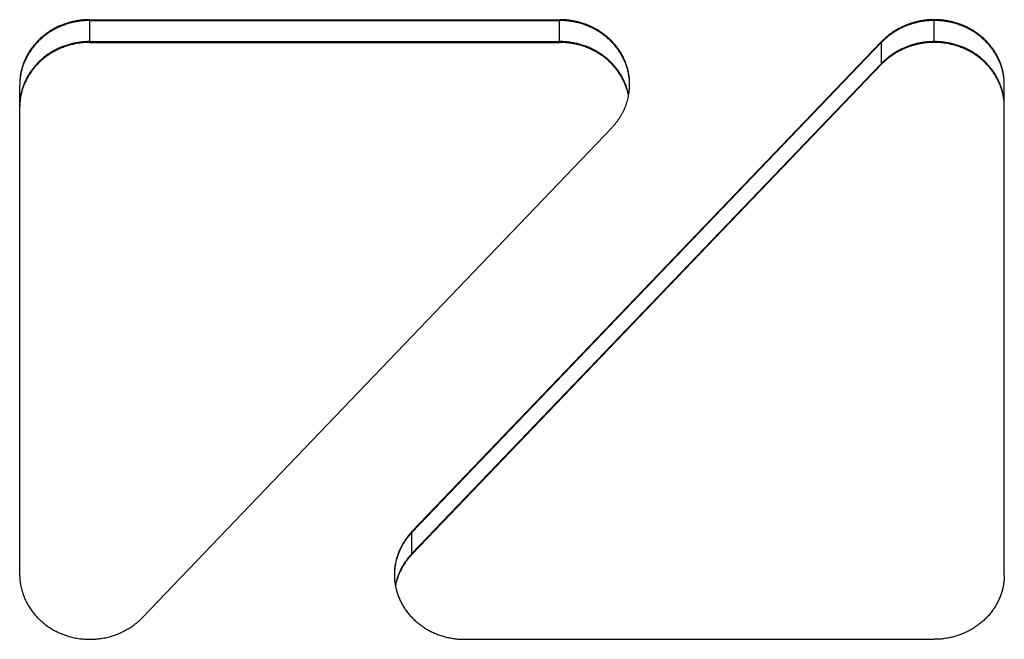
# Model space of a CAD drawing. Extents: x -1065 to 1101, y -576 to 1051.
# Drawn here: x -191 to -13, y -141 to -28 of the extents above; entities that cross this region are included whole.
import ezdxf

# ---------------------------------------------------------------- set-up
doc = ezdxf.new("R2010")
doc.units = 0
doc.header["$LTSCALE"] = 0.25
doc.linetypes.add('DIVIDE', pattern=[71.228618, 28.491447, -14.245724, 0, -14.245724, 0, -14.245724])
doc.layers.get('0').update_dxf_attribs({"linetype": 'CONTINUOUS'})

# ---------------------------------------------------------------- blocks, each defined once
blk = doc.blocks.new('GEO__S', base_point=(-591.51, -1748.13))
at = {"color": 1, "linetype": 'DIVIDE'}
for p, q in [((-178.25, -28.58), (-178.25, -28.47)), ((-93.23, -28.58), (-93.23, -28.47)), ((-25.4, -28.58), (-25.4, -28.47)), ((-178.25, -32.44), (-178.25, -28.61)), ((-93.23, -32.44), (-93.23, -28.61)), ((-25.4, -32.44), (-25.4, -28.61)), ((-178.25, -32.47), (-178.25, -32.58)), ((-93.23, -32.47), (-93.23, -32.58)), ((-34.91, -32.54), (-34.91, -32.42)), ((-34.91, -36.4), (-34.91, -32.57)), ((-25.4, -32.47), (-25.4, -32.58)), ((-34.91, -36.43), (-34.91, -36.54)), ((-119.94, -121.34), (-119.94, -121.22)), ((-119.94, -125.19), (-119.94, -121.37)), ((-119.94, -125.22), (-119.94, -125.34))]:
    blk.add_line(p, q, dxfattribs=at)
for p, q in [((-178.25, -28.47), (-93.23, -28.47)), ((-178.25, -28.58), (-93.23, -28.58)), ((-178.25, -28.61), (-93.23, -28.61)), ((-178.25, -32.44), (-93.23, -32.44)), ((-178.25, -32.47), (-93.23, -32.47)), ((-178.25, -32.58), (-93.23, -32.58)), ((-119.94, -121.22), (-34.91, -32.42)), ((-119.94, -121.34), (-34.91, -32.54)), ((-119.94, -121.37), (-34.91, -32.57)), ((-119.94, -125.19), (-34.91, -36.4)), ((-119.94, -125.22), (-34.91, -36.43)), ((-119.94, -125.34), (-34.91, -36.54)), ((-190.95, -40.34), (-190.95, -40.31)), ((-190.95, -44.17), (-190.95, -40.34)), ((-190.95, -44.17), (-190.95, -40.34)), ((-12.7, -40.34), (-12.7, -40.2)), ((-12.7, -44.17), (-12.7, -40.34)), ((-12.7, -44.17), (-12.7, -40.34)), ((-190.95, -44.32), (-190.95, -44.2)), ((-190.95, -44.32), (-190.95, -44.2)), ((-190.95, -44.32), (-190.95, -44.2)), ((-190.95, -128.99), (-190.95, -44.32)), ((-190.95, -128.99), (-190.95, -44.32)), ((-190.95, -128.99), (-190.95, -44.32)), ((-12.7, -44.32), (-12.7, -44.2)), ((-12.7, -44.32), (-12.7, -44.2)), ((-12.7, -44.32), (-12.7, -44.2)), ((-12.7, -128.99), (-12.7, -44.32)), ((-12.7, -128.99), (-12.7, -44.32)), ((-12.7, -128.99), (-12.7, -44.32)), ((-83.71, -47.97), (-168.74, -136.77)), ((-190.95, -129.14), (-190.95, -128.99)), ((-190.95, -129.14), (-190.95, -128.99)), ((-190.95, -129.14), (-190.95, -128.99)), ((-12.7, -129.14), (-12.7, -128.99)), ((-12.7, -129.14), (-12.7, -128.99)), ((-12.7, -129.14), (-12.7, -128.99)), ((-110.42, -140.73), (-25.4, -140.73))]:
    blk.add_line(p, q)
for points in [[(-178.25, -28.47, 0.015234), (-179.09, -28.49, 0.015186), (-179.92, -28.57, 0.015163), (-180.74, -28.69, 0.01517), (-181.55, -28.87, 0.015209), (-182.34, -29.09, 0.015282), (-183.11, -29.36, 0.015389), (-183.86, -29.67, 0.015531), (-184.59, -30.03, 0.015705), (-185.3, -30.44, 0.015907), (-185.97, -30.88, 0.016134), (-186.62, -31.37, 0.01638), (-187.23, -31.9, 0.015841), (-187.78, -32.45, 0.015935), (-188.29, -33.02, 0.016033), (-188.76, -33.61, 0.016137), (-189.19, -34.23, 0.016249), (-189.57, -34.88, 0.016368), (-189.91, -35.54, 0.016494), (-190.2, -36.22, 0.016626), (-190.44, -36.92, 0.01676), (-190.64, -37.63, 0.016893), (-190.79, -38.35, 0.017021), (-190.89, -39.09, 0.017136), (-190.94, -39.83), (-190.95, -40.2), (-190.95, -40.2)], [(-80.53, -40.2, 0.017145), (-80.55, -39.45, 0.017053), (-80.63, -38.72, 0.016945), (-80.75, -37.99, 0.016828), (-80.93, -37.27, 0.016706), (-81.15, -36.57, 0.016584), (-81.42, -35.88, 0.016466), (-81.73, -35.21, 0.016353), (-82.09, -34.55, 0.016247), (-82.5, -33.92, 0.016149), (-82.94, -33.31, 0.016057), (-83.43, -32.73, 0.01597), (-83.96, -32.17, 0.016498), (-84.55, -31.63, 0.016252), (-85.18, -31.12, 0.016024), (-85.84, -30.66, 0.015815), (-86.53, -30.23, 0.015632), (-87.24, -29.85, 0.015478), (-87.99, -29.51, 0.015358), (-88.75, -29.22, 0.015271), (-89.53, -28.97, 0.015219), (-90.33, -28.77, 0.0152), (-91.14, -28.62, 0.015213), (-91.97, -28.52, 0.015254), (-92.8, -28.47), (-93.23, -28.47), (-93.23, -28.47)], [(-25.4, -28.47, 0.011523), (-26.03, -28.48, 0.01151), (-26.66, -28.52, 0.011511), (-27.29, -28.6, 0.011527), (-27.91, -28.7, 0.011559), (-28.53, -28.83, 0.011606), (-29.14, -28.99, 0.011668), (-29.74, -29.17, 0.011745), (-30.33, -29.38, 0.012558), (-30.92, -29.63, 0.012607), (-31.52, -29.92, 0.012672), (-32.1, -30.23, 0.012752), (-32.66, -30.57, 0.012846), (-33.2, -30.94, 0.012955), (-33.72, -31.33, 0.013078), (-34.21, -31.75, 0.013212), (-34.69, -32.19), (-34.91, -32.42), (-34.91, -32.42)], [(-12.7, -40.2, 0.01714), (-12.73, -39.45, 0.017049), (-12.8, -38.72, 0.016941), (-12.93, -37.99, 0.016824), (-13.1, -37.27, 0.016703), (-13.32, -36.57, 0.016582), (-13.59, -35.88, 0.016463), (-13.91, -35.21, 0.016351), (-14.27, -34.55, 0.016246), (-14.67, -33.92, 0.016148), (-15.12, -33.31, 0.016056), (-15.61, -32.73, 0.01597), (-16.14, -32.17, 0.016498), (-16.72, -31.63, 0.016252), (-17.35, -31.12, 0.016024), (-18.01, -30.66, 0.015815), (-18.7, -30.23, 0.015632), (-19.42, -29.85, 0.015478), (-20.16, -29.51, 0.015358), (-20.92, -29.22, 0.015271), (-21.71, -28.97, 0.015219), (-22.51, -28.77, 0.0152), (-23.32, -28.62, 0.015213), (-24.14, -28.52, 0.015254), (-24.98, -28.47), (-25.4, -28.47), (-25.4, -28.47)], [(-178.25, -28.58, 0.015234), (-179.09, -28.61, 0.015186), (-179.92, -28.68, 0.015163), (-180.74, -28.81, 0.01517), (-181.55, -28.98, 0.015209), (-182.34, -29.2, 0.015282), (-183.11, -29.47, 0.015389), (-183.86, -29.79, 0.015531), (-184.59, -30.15, 0.015705), (-185.3, -30.55, 0.015907), (-185.97, -31, 0.016134), (-186.62, -31.49, 0.01638), (-187.23, -32.02, 0.016298), (-187.8, -32.58, 0.016397), (-188.32, -33.16, 0.016501), (-188.8, -33.78, 0.016611), (-189.23, -34.42, 0.01673), (-189.62, -35.09, 0.016856), (-189.96, -35.77, 0.01699), (-190.25, -36.48, 0.01713), (-190.49, -37.2, 0.017271), (-190.69, -37.93, 0.017411), (-190.83, -38.68, 0.017542), (-190.91, -39.43, 0.01766), (-190.95, -40.2), (-190.95, -40.2)], [(-178.25, -28.61, 0.015234), (-179.09, -28.64, 0.015186), (-179.92, -28.71, 0.015163), (-180.74, -28.84, 0.01517), (-181.55, -29.01, 0.015209), (-182.34, -29.24, 0.015282), (-183.11, -29.5, 0.015389), (-183.86, -29.82, 0.015531), (-184.59, -30.18, 0.015705), (-185.3, -30.58, 0.015907), (-185.97, -31.03, 0.016134), (-186.62, -31.52, 0.01638), (-187.23, -32.05, 0.016244), (-187.8, -32.6, 0.016342), (-188.32, -33.19, 0.016445), (-188.79, -33.8, 0.016555), (-189.23, -34.44, 0.016672), (-189.61, -35.11, 0.016798), (-189.95, -35.79, 0.016931), (-190.25, -36.49, 0.017069), (-190.49, -37.21, 0.01721), (-190.68, -37.94, 0.017349), (-190.82, -38.68, 0.01748), (-190.91, -39.44, 0.017597), (-190.95, -40.2), (-190.95, -40.2)], [(-80.53, -40.2, 0.017617), (-80.56, -39.43, 0.017517), (-80.65, -38.68, 0.017401), (-80.79, -37.93, 0.017276), (-80.98, -37.2, 0.017147), (-81.22, -36.48, 0.01702), (-81.52, -35.77, 0.016897), (-81.86, -35.09, 0.016781), (-82.24, -34.42, 0.016673), (-82.68, -33.78, 0.016573), (-83.15, -33.16, 0.016479), (-83.68, -32.58, 0.01639), (-84.24, -32.02, 0.016372), (-84.86, -31.49, 0.016136), (-85.5, -31, 0.015916), (-86.18, -30.55, 0.01572), (-86.88, -30.15, 0.015551), (-87.61, -29.79, 0.015414), (-88.36, -29.47, 0.01531), (-89.14, -29.2, 0.015241), (-89.93, -28.98, 0.015206), (-90.74, -28.81, 0.015203), (-91.56, -28.68, 0.01523), (-92.39, -28.61, 0.015284), (-93.23, -28.58), (-93.23, -28.58)], [(-80.53, -40.2, 0.01755), (-80.56, -39.44, 0.01745), (-80.65, -38.68, 0.017335), (-80.79, -37.94, 0.017211), (-80.99, -37.21, 0.017084), (-81.23, -36.49, 0.016958), (-81.52, -35.79, 0.016837), (-81.86, -35.11, 0.016722), (-82.25, -34.44, 0.016615), (-82.68, -33.8, 0.016516), (-83.16, -33.19, 0.016423), (-83.68, -32.6, 0.016335), (-84.24, -32.05, 0.016372), (-84.86, -31.52, 0.016136), (-85.5, -31.03, 0.015916), (-86.18, -30.58, 0.01572), (-86.88, -30.18, 0.015551), (-87.61, -29.82, 0.015414), (-88.36, -29.5, 0.01531), (-89.14, -29.24, 0.015241), (-89.93, -29.01, 0.015206), (-90.74, -28.84, 0.015203), (-91.56, -28.71, 0.01523), (-92.39, -28.64, 0.015284), (-93.23, -28.61), (-93.23, -28.61)], [(-25.4, -28.58, 0.011523), (-26.03, -28.6, 0.01151), (-26.66, -28.64, 0.011511), (-27.29, -28.71, 0.011527), (-27.91, -28.81, 0.011559), (-28.53, -28.94, 0.011606), (-29.14, -29.1, 0.011668), (-29.74, -29.29, 0.011745), (-30.33, -29.5, 0.012558), (-30.92, -29.75, 0.012607), (-31.52, -30.03, 0.012672), (-32.1, -30.35, 0.012752), (-32.66, -30.69, 0.012846), (-33.2, -31.05, 0.012955), (-33.72, -31.45, 0.013078), (-34.21, -31.87, 0.013212), (-34.69, -32.31), (-34.91, -32.54), (-34.91, -32.54)], [(-25.4, -28.61, 0.011523), (-26.03, -28.63, 0.01151), (-26.66, -28.67, 0.011511), (-27.29, -28.74, 0.011527), (-27.91, -28.84, 0.011559), (-28.53, -28.97, 0.011606), (-29.14, -29.13, 0.011668), (-29.74, -29.32, 0.011745), (-30.33, -29.53, 0.012558), (-30.92, -29.78, 0.012607), (-31.52, -30.06, 0.012672), (-32.1, -30.38, 0.012752), (-32.66, -30.72, 0.012846), (-33.2, -31.08, 0.012955), (-33.72, -31.48, 0.013078), (-34.21, -31.9, 0.013212), (-34.69, -32.34), (-34.91, -32.57), (-34.91, -32.57)], [(-12.7, -40.2, 0.017612), (-12.74, -39.43, 0.017512), (-12.82, -38.68, 0.017397), (-12.96, -37.93, 0.017272), (-13.16, -37.2, 0.017144), (-13.4, -36.48, 0.017017), (-13.69, -35.77, 0.016895), (-14.03, -35.09, 0.01678), (-14.42, -34.42, 0.016672), (-14.85, -33.78, 0.016572), (-15.33, -33.16, 0.016478), (-15.85, -32.58, 0.016389), (-16.42, -32.02, 0.016372), (-17.03, -31.49, 0.016136), (-17.68, -31, 0.015916), (-18.35, -30.55, 0.01572), (-19.06, -30.15, 0.015551), (-19.79, -29.79, 0.015414), (-20.54, -29.47, 0.01531), (-21.31, -29.2, 0.015241), (-22.1, -28.98, 0.015206), (-22.91, -28.81, 0.015203), (-23.73, -28.68, 0.01523), (-24.56, -28.61, 0.015284), (-25.4, -28.58), (-25.4, -28.58)], [(-12.7, -40.2, 0.01755), (-12.74, -39.44, 0.01745), (-12.83, -38.68, 0.017335), (-12.97, -37.94, 0.017211), (-13.16, -37.21, 0.017084), (-13.4, -36.49, 0.016958), (-13.7, -35.79, 0.016837), (-14.04, -35.11, 0.016722), (-14.42, -34.44, 0.016615), (-14.86, -33.8, 0.016516), (-15.33, -33.19, 0.016423), (-15.85, -32.6, 0.016335), (-16.42, -32.05, 0.016372), (-17.03, -31.52, 0.016136), (-17.68, -31.03, 0.015916), (-18.35, -30.58, 0.01572), (-19.06, -30.18, 0.015551), (-19.79, -29.82, 0.015414), (-20.54, -29.5, 0.01531), (-21.31, -29.24, 0.015241), (-22.1, -29.01, 0.015206), (-22.91, -28.84, 0.015203), (-23.73, -28.71, 0.01523), (-24.56, -28.64, 0.015284), (-25.4, -28.61), (-25.4, -28.61)], [(-178.25, -32.44, 0.015234), (-179.09, -32.46, 0.015186), (-179.92, -32.54, 0.015163), (-180.74, -32.67, 0.01517), (-181.55, -32.84, 0.015209), (-182.34, -33.06, 0.015282), (-183.11, -33.33, 0.015389), (-183.86, -33.65, 0.015531), (-184.59, -34.01, 0.015705), (-185.3, -34.41, 0.015907), (-185.97, -34.86, 0.016134), (-186.62, -35.34, 0.01638), (-187.23, -35.87, 0.015841), (-187.78, -36.42, 0.015934), (-188.29, -36.99, 0.016032), (-188.76, -37.59, 0.016135), (-189.19, -38.21, 0.016246), (-189.57, -38.85, 0.016365), (-189.91, -39.51, 0.01649), (-190.2, -40.19, 0.016621), (-190.44, -40.89, 0.016754), (-190.64, -41.6, 0.016887), (-190.79, -42.32, 0.017014), (-190.89, -43.06, 0.017129), (-190.94, -43.8), (-190.95, -44.17), (-190.95, -44.17)], [(-178.25, -32.47, 0.015234), (-179.09, -32.49, 0.015186), (-179.92, -32.57, 0.015163), (-180.74, -32.7, 0.01517), (-181.55, -32.87, 0.015209), (-182.34, -33.09, 0.015282), (-183.11, -33.36, 0.015389), (-183.86, -33.68, 0.015531), (-184.59, -34.04, 0.015705), (-185.3, -34.44, 0.015907), (-185.97, -34.89, 0.016134), (-186.62, -35.38, 0.01638), (-187.23, -35.91, 0.015789), (-187.78, -36.45, 0.015883), (-188.29, -37.02, 0.015981), (-188.76, -37.61, 0.016084), (-189.18, -38.23, 0.016195), (-189.56, -38.87, 0.016314), (-189.9, -39.53, 0.01644), (-190.19, -40.21, 0.016571), (-190.44, -40.9, 0.016704), (-190.64, -41.61, 0.016837), (-190.79, -42.33, 0.016964), (-190.89, -43.06, 0.01708), (-190.94, -43.8), (-190.95, -44.17), (-190.95, -44.17)], [(-178.25, -32.58, 0.015234), (-179.09, -32.61, 0.015186), (-179.92, -32.69, 0.015163), (-180.74, -32.81, 0.01517), (-181.55, -32.99, 0.015209), (-182.34, -33.21, 0.015282), (-183.11, -33.48, 0.015389), (-183.86, -33.79, 0.015531), (-184.59, -34.15, 0.015705), (-185.3, -34.55, 0.015907), (-185.97, -35, 0.016134), (-186.62, -35.49, 0.01638), (-187.23, -36.02, 0.016244), (-187.8, -36.58, 0.016342), (-188.32, -37.16, 0.016445), (-188.79, -37.78, 0.016555), (-189.23, -38.42, 0.016672), (-189.61, -39.08, 0.016798), (-189.95, -39.76, 0.016931), (-190.25, -40.46, 0.017069), (-190.49, -41.18, 0.01721), (-190.68, -41.91, 0.017349), (-190.82, -42.66, 0.01748), (-190.91, -43.41, 0.017597), (-190.95, -44.17), (-190.95, -44.17)], [(-80.71, -42.19, 0.016533), (-80.86, -41.48, 0.016417), (-81.07, -40.78, 0.016301), (-81.31, -40.1, 0.016186), (-81.61, -39.44, 0.016076), (-81.94, -38.79, 0.015973), (-82.32, -38.16, 0.015876), (-82.74, -37.55, 0.015786), (-83.2, -36.97, 0.015701), (-83.7, -36.41, 0.01562), (-84.24, -35.87, 0.015722), (-84.83, -35.37, 0.015504), (-85.45, -34.89, 0.0153), (-86.1, -34.46, 0.015116), (-86.77, -34.07, 0.014956), (-87.46, -33.71, 0.014823), (-88.18, -33.4, 0.01472), (-88.92, -33.13, 0.014647), (-89.67, -32.91, 0.014605), (-90.44, -32.72, 0.014592), (-91.23, -32.58, 0.014606), (-92.02, -32.49, 0.014645), (-92.82, -32.44), (-93.23, -32.44), (-93.23, -32.44)], [(-80.71, -42.2, 0.016495), (-80.87, -41.49, 0.01638), (-81.07, -40.8, 0.016264), (-81.32, -40.12, 0.01615), (-81.61, -39.46, 0.01604), (-81.95, -38.81, 0.015937), (-82.32, -38.18, 0.015841), (-82.74, -37.58, 0.015751), (-83.2, -36.99, 0.015667), (-83.7, -36.44, 0.015586), (-84.24, -35.91, 0.015722), (-84.83, -35.4, 0.015504), (-85.45, -34.92, 0.0153), (-86.1, -34.49, 0.015116), (-86.77, -34.1, 0.014956), (-87.46, -33.74, 0.014823), (-88.18, -33.43, 0.01472), (-88.92, -33.16, 0.014647), (-89.67, -32.94, 0.014605), (-90.44, -32.75, 0.014592), (-91.23, -32.61, 0.014606), (-92.02, -32.52, 0.014645), (-92.82, -32.47), (-93.23, -32.47), (-93.23, -32.47)], [(-80.72, -42.26, 0.016353), (-80.88, -41.56, 0.01624), (-81.08, -40.87, 0.016125), (-81.33, -40.2, 0.016013), (-81.63, -39.54, 0.015906), (-81.96, -38.9, 0.015805), (-82.34, -38.28, 0.01571), (-82.75, -37.68, 0.015622), (-83.21, -37.1, 0.015539), (-83.71, -36.55, 0.01546), (-84.24, -36.02, 0.015722), (-84.83, -35.51, 0.015504), (-85.45, -35.04, 0.0153), (-86.1, -34.61, 0.015116), (-86.77, -34.21, 0.014956), (-87.46, -33.86, 0.014823), (-88.18, -33.55, 0.01472), (-88.92, -33.28, 0.014647), (-89.67, -33.05, 0.014605), (-90.44, -32.87, 0.014592), (-91.23, -32.73, 0.014606), (-92.02, -32.64, 0.014645), (-92.82, -32.59), (-93.23, -32.58), (-93.23, -32.58)], [(-25.4, -32.44, 0.011523), (-26.03, -32.45, 0.01151), (-26.66, -32.5, 0.011511), (-27.29, -32.57, 0.011527), (-27.91, -32.67, 0.011559), (-28.53, -32.8, 0.011606), (-29.14, -32.96, 0.011668), (-29.74, -33.14, 0.011745), (-30.33, -33.36, 0.012558), (-30.92, -33.61, 0.012607), (-31.52, -33.89, 0.012672), (-32.1, -34.2, 0.012752), (-32.66, -34.54, 0.012846), (-33.2, -34.91, 0.012955), (-33.72, -35.3, 0.013078), (-34.21, -35.72, 0.013212), (-34.69, -36.17), (-34.91, -36.4), (-34.91, -36.4)], [(-25.4, -32.47, 0.011523), (-26.03, -32.48, 0.01151), (-26.66, -32.53, 0.011511), (-27.29, -32.6, 0.011527), (-27.91, -32.7, 0.011559), (-28.53, -32.83, 0.011606), (-29.14, -32.99, 0.011668), (-29.74, -33.17, 0.011745), (-30.33, -33.39, 0.012558), (-30.92, -33.64, 0.012607), (-31.52, -33.92, 0.012672), (-32.1, -34.23, 0.012752), (-32.66, -34.57, 0.012846), (-33.2, -34.94, 0.012955), (-33.72, -35.34, 0.013078), (-34.21, -35.75, 0.013212), (-34.69, -36.2), (-34.91, -36.43), (-34.91, -36.43)], [(-25.4, -32.58, 0.011523), (-26.03, -32.6, 0.01151), (-26.66, -32.64, 0.011511), (-27.29, -32.71, 0.011527), (-27.91, -32.82, 0.011559), (-28.53, -32.94, 0.011606), (-29.14, -33.1, 0.011668), (-29.74, -33.29, 0.011745), (-30.33, -33.5, 0.012558), (-30.92, -33.75, 0.012607), (-31.52, -34.04, 0.012672), (-32.1, -34.35, 0.012752), (-32.66, -34.69, 0.012846), (-33.2, -35.06, 0.012955), (-33.72, -35.45, 0.013078), (-34.21, -35.87, 0.013212), (-34.69, -36.31), (-34.91, -36.54), (-34.91, -36.54)], [(-12.7, -44.17, 0.017133), (-12.73, -43.43, 0.017042), (-12.8, -42.69, 0.016935), (-12.93, -41.96, 0.016819), (-13.1, -41.24, 0.016698), (-13.32, -40.54, 0.016577), (-13.59, -39.85, 0.01646), (-13.91, -39.18, 0.016348), (-14.27, -38.53, 0.016243), (-14.67, -37.89, 0.016146), (-15.12, -37.28, 0.016055), (-15.61, -36.7, 0.015969), (-16.14, -36.14, 0.016498), (-16.72, -35.6, 0.016252), (-17.35, -35.1, 0.016024), (-18.01, -34.63, 0.015815), (-18.7, -34.2, 0.015632), (-19.42, -33.82, 0.015478), (-20.16, -33.48, 0.015358), (-20.92, -33.19, 0.015271), (-21.71, -32.95, 0.015219), (-22.51, -32.75, 0.0152), (-23.32, -32.6, 0.015213), (-24.14, -32.5, 0.015254), (-24.98, -32.44), (-25.4, -32.44), (-25.4, -32.44)], [(-12.7, -44.17, 0.017074), (-12.73, -43.43, 0.016982), (-12.81, -42.7, 0.016876), (-12.93, -41.97, 0.01676), (-13.11, -41.26, 0.01664), (-13.33, -40.55, 0.01652), (-13.6, -39.87, 0.016403), (-13.91, -39.2, 0.016293), (-14.27, -38.55, 0.016189), (-14.68, -37.92, 0.016092), (-15.12, -37.31, 0.016002), (-15.61, -36.73, 0.015916), (-16.14, -36.17, 0.016498), (-16.72, -35.64, 0.016252), (-17.35, -35.13, 0.016024), (-18.01, -34.66, 0.015815), (-18.7, -34.23, 0.015632), (-19.42, -33.85, 0.015478), (-20.16, -33.51, 0.015358), (-20.92, -33.22, 0.015271), (-21.71, -32.98, 0.015219), (-22.51, -32.78, 0.0152), (-23.32, -32.63, 0.015213), (-24.14, -32.53, 0.015254), (-24.98, -32.47), (-25.4, -32.47), (-25.4, -32.47)], [(-12.7, -44.17, 0.017538), (-12.74, -43.41, 0.017439), (-12.83, -42.66, 0.017325), (-12.97, -41.91, 0.017202), (-13.16, -41.18, 0.017076), (-13.4, -40.46, 0.016951), (-13.7, -39.76, 0.016831), (-14.04, -39.08, 0.016717), (-14.42, -38.42, 0.016612), (-14.86, -37.78, 0.016514), (-15.33, -37.16, 0.016422), (-15.85, -36.58, 0.016334), (-16.42, -36.02, 0.016372), (-17.03, -35.49, 0.016136), (-17.68, -35, 0.015916), (-18.35, -34.55, 0.01572), (-19.06, -34.15, 0.015551), (-19.79, -33.79, 0.015414), (-20.54, -33.48, 0.01531), (-21.31, -33.21, 0.015241), (-22.1, -32.99, 0.015206), (-22.91, -32.81, 0.015203), (-23.73, -32.69, 0.01523), (-24.56, -32.61, 0.015284), (-25.4, -32.58), (-25.4, -32.58)], [(-190.95, -40.2, -0.000548), (-190.95, -40.26, 0.000512), (-190.95, -40.31), (-190.95, -40.31)], [(-190.95, -40.2, 0.001322), (-190.95, -40.26, 0.001323), (-190.95, -40.31), (-190.95, -40.31)], [(-83.71, -47.97, 0.011312), (-83.34, -47.57, 0.011359), (-83, -47.16, 0.011406), (-82.67, -46.73, 0.011455), (-82.37, -46.29, 0.011506), (-82.09, -45.84, 0.011559), (-81.83, -45.37, 0.011614), (-81.59, -44.9, 0.011671), (-81.38, -44.42, 0.011729), (-81.19, -43.93, 0.011789), (-81.02, -43.44, 0.01185), (-80.87, -42.94, 0.011911), (-80.76, -42.43, 0.01197), (-80.66, -41.91, 0.012028), (-80.59, -41.39, 0.012082), (-80.55, -40.87, 0.012131), (-80.53, -40.34), (-80.53, -40.34)], [(-80.53, -40.31, 0.001322), (-80.53, -40.26, 0.001322), (-80.53, -40.2), (-80.53, -40.2)], [(-80.53, -40.31, 0.001322), (-80.53, -40.26, 0.001322), (-80.53, -40.2), (-80.53, -40.2)], [(-80.53, -40.34, 0.000705), (-80.53, -40.31), (-80.53, -40.31)], [(-80.53, -40.34, 0.000705), (-80.53, -40.31), (-80.53, -40.31)], [(-190.95, -44.17, 0.005408), (-190.95, -44.18, 0.00471), (-190.95, -44.18, 0.004005), (-190.95, -44.18, 0.003295), (-190.95, -44.19, 0.002583), (-190.95, -44.19, 0.00187), (-190.95, -44.19, 0.001157), (-190.95, -44.2, 0.000444), (-190.95, -44.2), (-190.95, -44.2)], [(-190.95, -44.17, 0.005408), (-190.95, -44.18, 0.00471), (-190.95, -44.18, 0.004005), (-190.95, -44.18, 0.003295), (-190.95, -44.19, 0.002583), (-190.95, -44.19, 0.00187), (-190.95, -44.19, 0.001157), (-190.95, -44.2, 0.000444), (-190.95, -44.2), (-190.95, -44.2)], [(-190.95, -44.17, -0.00047), (-190.95, -44.19), (-190.95, -44.2), (-190.95, -44.2)], [(-190.95, -44.17, -0.00047), (-190.95, -44.19), (-190.95, -44.2), (-190.95, -44.2)], [(-190.95, -44.17, -0.00047), (-190.95, -44.19), (-190.95, -44.2), (-190.95, -44.2)], [(-190.95, -44.17, -0.00047), (-190.95, -44.19), (-190.95, -44.2), (-190.95, -44.2)], [(-12.7, -44.2, 0.004315), (-12.7, -44.2, 0.003621), (-12.7, -44.19, 0.002922), (-12.7, -44.19, 0.00222), (-12.7, -44.18, 0.001516), (-12.7, -44.18, 0.000813), (-12.7, -44.17), (-12.7, -44.17), (-12.7, -44.17)], [(-12.7, -44.2, 0.004315), (-12.7, -44.2, 0.003621), (-12.7, -44.19, 0.002922), (-12.7, -44.19, 0.00222), (-12.7, -44.18, 0.001516), (-12.7, -44.18, 0.000813), (-12.7, -44.17), (-12.7, -44.17), (-12.7, -44.17)], [(-12.7, -44.2, 0.00429), (-12.7, -44.2, 0.003546), (-12.7, -44.19, 0.002796), (-12.7, -44.19, 0.002044), (-12.7, -44.18, 0.001291), (-12.7, -44.18, 0.000537), (-12.7, -44.17), (-12.7, -44.17), (-12.7, -44.17)], [(-12.7, -44.2, 0.00429), (-12.7, -44.2, 0.003546), (-12.7, -44.19, 0.002796), (-12.7, -44.19, 0.002044), (-12.7, -44.18, 0.001291), (-12.7, -44.18, 0.000537), (-12.7, -44.17), (-12.7, -44.17), (-12.7, -44.17)], [(-12.7, -44.2, 0.00429), (-12.7, -44.2, 0.003546), (-12.7, -44.19, 0.002796), (-12.7, -44.19, 0.002044), (-12.7, -44.18, 0.001291), (-12.7, -44.18, 0.000537), (-12.7, -44.17), (-12.7, -44.17), (-12.7, -44.17)], [(-12.7, -44.2, 0.00429), (-12.7, -44.2, 0.003546), (-12.7, -44.19, 0.002796), (-12.7, -44.19, 0.002044), (-12.7, -44.18, 0.001291), (-12.7, -44.18, 0.000537), (-12.7, -44.17), (-12.7, -44.17), (-12.7, -44.17)], [(-12.7, -44.32, 0.001322), (-12.7, -44.26, 0.001322), (-12.7, -44.2), (-12.7, -44.2)], [(-12.7, -44.32, 0.001322), (-12.7, -44.26, 0.001322), (-12.7, -44.2), (-12.7, -44.2)], [(-12.7, -44.32, 0.001322), (-12.7, -44.26, 0.001322), (-12.7, -44.2), (-12.7, -44.2)], [(-119.94, -121.22, 0.011507), (-120.31, -121.63, 0.011556), (-120.66, -122.05, 0.011606), (-120.99, -122.49, 0.011658), (-121.3, -122.94, 0.011711), (-121.59, -123.4, 0.011767), (-121.85, -123.87, 0.011825), (-122.09, -124.35, 0.011885), (-122.3, -124.84, 0.011946), (-122.49, -125.34, 0.012009), (-122.66, -125.84, 0.012073), (-122.8, -126.35, 0.012137), (-122.92, -126.87, 0.012199), (-123.01, -127.4, 0.012258), (-123.07, -127.93, 0.012313), (-123.11, -128.46, 0.012363), (-123.12, -128.99), (-123.12, -128.99)], [(-119.94, -121.34, 0.011353), (-120.31, -121.74, 0.0114), (-120.65, -122.16, 0.011449), (-120.98, -122.59, 0.011498), (-121.29, -123.03, 0.01155), (-121.57, -123.48, 0.011603), (-121.83, -123.94, 0.011659), (-122.07, -124.42, 0.011717), (-122.28, -124.9, 0.011776), (-122.47, -125.39, 0.011837), (-122.64, -125.89, 0.011898), (-122.78, -126.39, 0.01196), (-122.9, -126.9, 0.01202), (-122.99, -127.42, 0.012078), (-123.06, -127.94, 0.012132), (-123.11, -128.47, 0.012182), (-123.12, -128.99), (-123.12, -128.99)], [(-119.94, -121.37, 0.011312), (-120.31, -121.77, 0.011359), (-120.65, -122.18, 0.011408), (-120.98, -122.61, 0.011457), (-121.28, -123.05, 0.011509), (-121.56, -123.5, 0.011562), (-121.82, -123.97, 0.011618), (-122.06, -124.44, 0.011676), (-122.27, -124.92, 0.011735), (-122.46, -125.41, 0.011796), (-122.63, -125.9, 0.011858), (-122.77, -126.4, 0.011919), (-122.89, -126.91, 0.011979), (-122.99, -127.43, 0.012037), (-123.06, -127.95, 0.012092), (-123.1, -128.47, 0.012141), (-123.12, -128.99), (-123.12, -128.99)], [(-119.94, -125.19, 0.010076), (-120.27, -125.55, 0.010113), (-120.58, -125.92, 0.010151), (-120.87, -126.3, 0.01019), (-121.15, -126.69, 0.01023), (-121.41, -127.08, 0.010271), (-121.66, -127.49, 0.010314), (-121.88, -127.9, 0.010359), (-122.09, -128.32, 0.010405), (-122.28, -128.75, 0.010452), (-122.45, -129.19, 0.0105), (-122.6, -129.63, 0.010548), (-122.73, -130.07, 0.010597), (-122.85, -130.53, 0.010645), (-122.94, -130.98), (-122.94, -130.98)], [(-119.94, -125.22, 0.010052), (-120.27, -125.58, 0.010089), (-120.58, -125.95, 0.010127), (-120.87, -126.33, 0.010165), (-121.15, -126.71, 0.010205), (-121.41, -127.11, 0.010246), (-121.65, -127.51, 0.010289), (-121.88, -127.93, 0.010333), (-122.08, -128.35, 0.010379), (-122.27, -128.77, 0.010426), (-122.44, -129.21, 0.010473), (-122.6, -129.65, 0.010522), (-122.73, -130.09, 0.01057), (-122.84, -130.54, 0.010618), (-122.94, -131), (-122.94, -131)], [(-119.94, -125.34, 0.01033), (-120.27, -125.71, 0.01037), (-120.59, -126.08, 0.01041), (-120.9, -126.47, 0.010451), (-121.18, -126.87, 0.010493), (-121.44, -127.28, 0.010537), (-121.69, -127.7, 0.010582), (-121.92, -128.12, 0.010629), (-122.13, -128.55, 0.010678), (-122.32, -129, 0.010727), (-122.49, -129.44, 0.010778), (-122.64, -129.9, 0.010829), (-122.77, -130.36, 0.01088), (-122.88, -130.82), (-122.93, -131.05), (-122.93, -131.05)], [(-190.95, -129.14, 0.020567), (-190.9, -130.03, 0.020426), (-190.78, -130.92, 0.020262), (-190.59, -131.78, 0.020087), (-190.32, -132.63, 0.019911), (-190, -133.46, 0.019742), (-189.6, -134.26, 0.019584), (-189.14, -135.03, 0.019439), (-188.62, -135.77, 0.019307), (-188.03, -136.48, 0.019185), (-187.39, -137.14, 0.020253), (-186.66, -137.78, 0.019887), (-185.87, -138.38, 0.019552), (-185.02, -138.92, 0.019259), (-184.14, -139.39, 0.019021), (-183.22, -139.79, 0.018843), (-182.27, -140.12, 0.01873), (-181.29, -140.39, 0.018682), (-180.29, -140.58, 0.018696), (-179.28, -140.69, 0.018765), (-178.25, -140.73, 0.018807), (-177.22, -140.69, 0.01873), (-176.19, -140.57, 0.018705), (-175.19, -140.38, 0.018733), (-174.21, -140.12, 0.018819), (-173.26, -139.79, 0.018969), (-172.34, -139.38, 0.019181), (-171.46, -138.91, 0.019453), (-170.62, -138.38, 0.019777), (-169.83, -137.78, 0.020143), (-169.09, -137.12), (-168.74, -136.77), (-168.74, -136.77)], [(-123.12, -128.99, -0.002125), (-123.12, -129.02, -0.001329), (-123.12, -129.05, -0.000532), (-123.12, -129.08, 0.000264), (-123.12, -129.11), (-123.12, -129.11)], [(-123.12, -128.99, 0.001323), (-123.12, -129.05, 0.001323), (-123.12, -129.11), (-123.12, -129.11)], [(-123.12, -129.11, 0.000705), (-123.12, -129.14), (-123.12, -129.14)], [(-123.12, -129.11, 0.000705), (-123.12, -129.14), (-123.12, -129.14)], [(-123.12, -129.14, 0.017538), (-123.09, -129.9, 0.017439), (-123, -130.66, 0.017324), (-122.86, -131.4, 0.017201), (-122.66, -132.13, 0.017075), (-122.42, -132.85, 0.016951), (-122.13, -133.55, 0.016831), (-121.79, -134.23, 0.016717), (-121.4, -134.9, 0.016612), (-120.97, -135.53, 0.016513), (-120.49, -136.15, 0.016422), (-119.97, -136.73, 0.016334), (-119.41, -137.29, 0.016372), (-118.79, -137.82, 0.016136), (-118.15, -138.31, 0.015916), (-117.47, -138.76, 0.01572), (-116.77, -139.16, 0.015551), (-116.04, -139.52, 0.015414), (-115.29, -139.83, 0.01531), (-114.51, -140.1, 0.015241), (-113.72, -140.33, 0.015206), (-112.91, -140.5, 0.015203), (-112.09, -140.63, 0.01523), (-111.26, -140.7, 0.015284), (-110.42, -140.73), (-110.42, -140.73)], [(-12.7, -129.14, -0.017538), (-12.74, -129.9, -0.017439), (-12.83, -130.66, -0.017324), (-12.97, -131.4, -0.017201), (-13.16, -132.13, -0.017075), (-13.4, -132.85, -0.016951), (-13.7, -133.55, -0.016831), (-14.04, -134.23, -0.016717), (-14.42, -134.9, -0.016612), (-14.86, -135.53, -0.016513), (-15.33, -136.15, -0.016422), (-15.85, -136.73, -0.016334), (-16.42, -137.29, -0.016372), (-17.03, -137.82, -0.016136), (-17.68, -138.31, -0.015916), (-18.35, -138.76, -0.01572), (-19.06, -139.16, -0.015551), (-19.79, -139.52, -0.015414), (-20.54, -139.83, -0.01531), (-21.31, -140.1, -0.015241), (-22.1, -140.33, -0.015206), (-22.91, -140.5, -0.015203), (-23.73, -140.63, -0.01523), (-24.56, -140.7, -0.015284), (-25.4, -140.73), (-25.4, -140.73)]]:
    blk.add_lwpolyline(points, format="xyb")
blk = doc.blocks.new('FORMAT_E__S', base_point=(93.725, 91.068))
at = {"xscale": 0.5, "yscale": 0.5, "zscale": 0.5}
blk.add_blockref('GEO__S', (-193.389, -865.227), dxfattribs=at)

msp = doc.modelspace()

# ---------------------------------------------------------------- block references
at = {"xscale": 2, "yscale": 2, "zscale": 2}
msp.add_blockref('FORMAT_E__S', (-17.28, 164.46), dxfattribs=at)

doc.saveas('drawing.dxf')
